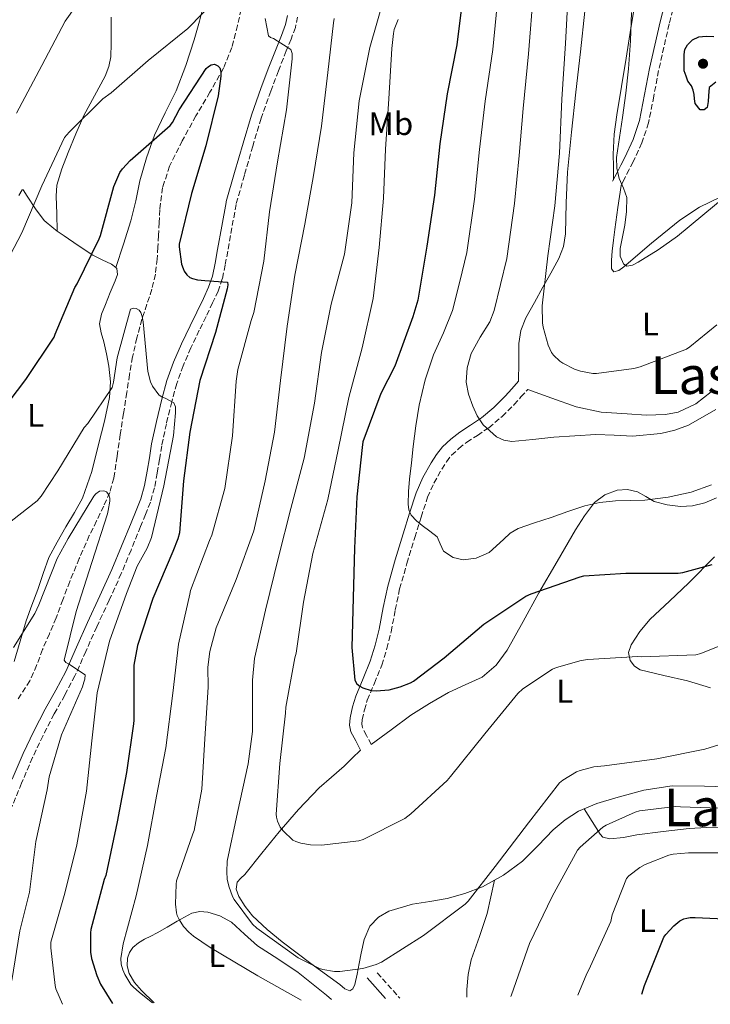
# Model space of a CAD drawing. Units: metres. Extents: x 621012 to 624462, y 4734120 to 4736493.
# Drawn here: x 622251 to 622463, y 4734141 to 4734442 of the extents above; entities that cross this region are included whole.
import ezdxf
from ezdxf.enums import TextEntityAlignment as Align

# ---------------------------------------------------------------- set-up
doc = ezdxf.new("R2010")
doc.units = ezdxf.units.M
doc.header["$MEASUREMENT"] = 0
doc.linetypes.add('DGN Style 3', pattern=[2.435890702152634, 1.739921930109024, -0.6959687720436097])
for name, color, linetype, lineweight in [('Camino', 7, 'DGN Style 3', 0), ('Curva de nivel directora', 30, 'Continuous', 30), ('Curva de nivel intermedia', 30, 'Continuous', 0), ('Etiqueta de uso rústico', 92, 'Continuous', 0), ('Línea de cambio de uso (parcela vista)', 92, 'Continuous', 0), ('Margen derecho', 7, 'Continuous', 0), ('Punto acotado terreno (símbolo)', 7, 'Continuous', 0), ('Texto de Área (paraje) menor', 7, 'Continuous', 0), ('Vaguada', 142, 'DGN Style 3', 13)]:
    doc.layers.add(name, color=color, linetype=linetype, lineweight=lineweight)
doc.styles.add('Style-Arial', font='arial.ttf')

# ---------------------------------------------------------------- blocks, each defined once
blk = doc.blocks.new('5PATER')
at = {"layer": 'Punto acotado terreno (símbolo)', "linetype": 'Continuous', "lineweight": 0}
h = blk.add_hatch(color=51, dxfattribs=at)
edge = h.paths.add_edge_path()
edge.add_ellipse((0, 0), major_axis=(-0.1095731443231308, -0.1110710700762829), ratio=0.9994222409660317, start_angle=0, end_angle=360)

msp = doc.modelspace()

# ---------------------------------------------------------------- linework, layer by layer
at = {"layer": 'Camino', "color": 7, "linetype": 'DGN Style 3', "lineweight": 0, "extrusion": (0.05994576422009279, -0.06792696580511973, 0.9958877610798212), "elevation": -283607.3554090347, "flags": 128}
msp.add_lwpolyline([(3599151.172257334, 3124931.067366124), (3599151.172257335, 3124920.581208581)], dxfattribs=at)
at = {"layer": 'Camino', "color": 7, "linetype": 'DGN Style 3', "lineweight": 0}
for points in [[(622453.0100000014, 4734452.600000001, 698.9600000000065), (622450.0000000005, 4734441.16, 698.6199999999955), (622448.36, 4734434.040000002, 698.25), (622446.7600000016, 4734426.930000002, 697.8600000000006), (622445.2699999987, 4734419.03, 697.4700000000014), (622443.6599999992, 4734410.9, 697.0899999999965), (622441.6099999996, 4734404.730000001, 696.779999999999), (622438.9699999976, 4734398.980000001, 696.320000000007), (622437.7499999994, 4734396.630000002, 695.8000000000029), (622436.5799999982, 4734394.4, 694.979999999996), (622435.9200000011, 4734393.07, 694.4600000000065), (622435.2500000005, 4734391.730000001, 693.9499999999972)], [(622336.1999999986, 4734443.270000001, 656.6100000000007), (622335.5399999992, 4734440.07, 656.1499999999943), (622334.199999998, 4734436.480000001, 655.9199999999983), (622332.7199999985, 4734432.91, 655.6999999999972), (622330.3400000001, 4734426.770000001, 654.8800000000048), (622327.9899999986, 4734420.619999999, 654.1699999999983), (622325.0699999996, 4734412.270000001, 653.6199999999955), (622322.4799999989, 4734403.790000001, 653.0800000000017), (622319.9200000018, 4734394.860000002, 652.5000000000001), (622317.3599999981, 4734385.930000001, 651.929999999993), (622316.0799999974, 4734378.760000001, 651.4499999999971), (622314.8000000011, 4734371.590000001, 650.9700000000014), (622314.0299999999, 4734367.359999999, 650.7100000000065), (622313.1400000004, 4734363.15, 650.4499999999972), (622311.8599999996, 4734359.390000001, 650.1699999999984), (622310.19, 4734355.790000002, 649.8200000000071), (622308.1499999971, 4734351.59, 649.3099999999978)], [(622308.1499999971, 4734351.59, 649.3099999999978), (622306.1000000017, 4734347.400000001, 648.729999999996), (622303.5399999979, 4734341.99, 647.8099999999977), (622301.1099999984, 4734336.520000001, 646.9400000000023), (622299.1799999994, 4734331.090000002, 646.3699999999955), (622297.6499999983, 4734325.51, 645.8500000000058), (622296.0100000021, 4734318.790000001, 645.0700000000071), (622294.5799999972, 4734312.01, 644.3099999999977), (622293.8999999977, 4734307.850000001, 644.2400000000052), (622293.2299999993, 4734303.690000001, 644.2500000000001), (622292.3799999978, 4734299.190000001, 643.7700000000041), (622291.1200000015, 4734294.790000002, 643.3500000000058), (622289.6299999985, 4734291.040000001, 643.3500000000058), (622288.1099999986, 4734287.310000001, 643.3500000000058), (622285.1900000017, 4734280.12, 643.070000000007), (622282.2199999989, 4734272.970000003, 642.7100000000065), (622278.4999999995, 4734264.790000001, 642.2200000000013), (622274.6700000007, 4734256.650000001, 641.6199999999953), (622271.3700000015, 4734249.120000001, 640.929999999993), (622268.0199999987, 4734241.61, 640.0899999999965), (622264.8999999984, 4734235.75, 639.2899999999936), (622261.6799999997, 4734229.960000001, 638.4900000000054), (622258.2399999977, 4734223.34, 637.7100000000064), (622255.0199999989, 4734216.59, 637.0800000000017), (622251.6999999997, 4734208.76, 636.529999999999), (622248.4299999997, 4734200.91, 635.9900000000054)], [(622358.7600000004, 4734220.57, 672.9600000000065), (622357.3200000009, 4734223.390000002, 673.3099999999978), (622356.1000000006, 4734225.780000002, 673.6600000000037), (622355.8799999993, 4734226.800000003, 673.8399999999965), (622356, 4734228.160000001, 673.9799999999959), (622356.6399999993, 4734231.180000001, 674.3000000000029), (622357.5500000011, 4734234.170000002, 674.6199999999955), (622359.7399999973, 4734239.359999999, 675.1000000000058), (622361.9699999979, 4734244.890000002, 675.5800000000017), (622363.5300000003, 4734249.980000001, 676.229999999996), (622364.8500000013, 4734255.110000002, 676.8600000000007), (622366.1200000008, 4734261.790000002, 677.4199999999986), (622367.4499999986, 4734268.210000001, 677.9499999999972), (622369.6900000004, 4734276.050000003, 678.5899999999965), (622372.0700000009, 4734283.949999999, 679.229999999996), (622374.0100000009, 4734290.240000002, 680.1399999999995), (622376.0199999983, 4734296.300000001, 681.1499999999944), (622377.9400000004, 4734300.630000004, 681.6199999999953), (622380.3399999988, 4734304.890000001, 682.1100000000006), (622381.7800000005, 4734307.160000001, 682.529999999999), (622383.3500000018, 4734309.140000002, 682.9400000000024), (622385.5599999981, 4734311.240000002, 683.3600000000007), (622387.9999999988, 4734313.160000001, 683.7799999999991), (622391.2399999975, 4734315.230000001, 684.300000000003), (622394.7399999979, 4734317.57, 684.9299999999932), (622398.8099999982, 4734320.980000001, 685.8800000000048), (622402.5000000007, 4734324.640000001, 686.8500000000058), (622404.6099999985, 4734326.99, 687.4199999999984), (622406.6600000003, 4734329.260000001, 688.0000000000001)]]:
    msp.add_polyline3d(points, dxfattribs=at)
at = {"layer": 'Curva de nivel directora', "color": 30, "linetype": 'Continuous', "lineweight": 30, "flags": 128}
for points, elevation in [([(622386.9699999985, 4734451.25), (622384.9299999999, 4734434.740000002), (622382.0499999988, 4734419.730000002), (622379.7699999989, 4734404.500000002), (622378.1399999994, 4734388.75), (622375.739999999, 4734373.140000002), (622372.9899999995, 4734356.660000003), (622371.4499999996, 4734351.470000002), (622365.98, 4734336.430000002), (622361.6900000006, 4734328.050000002), (622356.1599999988, 4734313.230000001), (622355.9599999997, 4734311.5), (622354.3599999994, 4734296.400000001), (622353.5900000005, 4734280.660000001), (622353.2100000004, 4734265.550000002), (622352.7900000003, 4734250.289999999), (622353.7499999991, 4734240.300000001), (622354.2999999991, 4734239.220000001), (622355.230000001, 4734238.480000001), (622356.219999999, 4734237.970000002), (622358.7499999992, 4734237.140000002), (622360.2800000003, 4734237.07), (622364.2199999987, 4734237.390000001), (622367.6099999994, 4734238.26), (622370.779999999, 4734239.5), (622371.6699999986, 4734240.020000001), (622381.0799999987, 4734247.12), (622393.2400000002, 4734257.42), (622406.1399999995, 4734265.970000002), (622407.769999999, 4734266.7), (622422.6799999998, 4734271.980000002), (622423.869999999, 4734272.210000002), (622436.7599999993, 4734273.039999999), (622452.7599999988, 4734273.039999999), (622454.2000000004, 4734273.230000001), (622463.1299999999, 4734275.690000001)], 675.0000000000001), ([(622460.7099999993, 4734414.840000002), (622459.489999999, 4734414.900000001), (622457.9199999997, 4734416.850000001), (622457.7599999988, 4734418.210000002), (622457.6600000004, 4734419.570000002), (622457.2999999984, 4734420.91), (622456.7999999999, 4734422.220000002), (622455.6800000002, 4734423.600000001), (622455.1500000004, 4734425.199999999), (622454.6200000006, 4734426.800000002), (622454.5899999993, 4734429.300000001), (622454.5599999981, 4734431.790000001), (622454.8199999996, 4734433.330000001), (622455.6100000008, 4734434.800000002), (622457.1699999988, 4734436.320000002), (622459.0700000008, 4734437.170000001), (622461.3599999996, 4734437.45), (622463.6500000008, 4734437.300000001)], 700.0000000000002), ([(622245.3000000003, 4734322.24), (622253.0099999995, 4734332.350000001), (622261.6199999994, 4734345.28), (622261.9700000003, 4734346.17), (622267.9599999984, 4734360.510000001), (622268.6600000003, 4734361.66), (622275.4399999996, 4734375.359999999), (622275.7999999993, 4734376.440000001), (622279.959999999, 4734391.390000002), (622281.8099999998, 4734395.710000001), (622282.5799999987, 4734396.83), (622284.8799999988, 4734399.390000002), (622285.7500000005, 4734400.12), (622297.199999999, 4734410.04), (622297.8399999985, 4734410.940000001), (622299.9599999995, 4734414.910000001), (622308.1499999993, 4734427.52), (622308.9200000003, 4734428.120000001), (622309.7800000008, 4734428.640000002), (622310.7099999984, 4734428.830000001), (622311.7999999992, 4734428.350000001), (622312.3400000001, 4734427.74), (622312.6599999998, 4734426.650000002), (622312.6599999998, 4734425.15), (622311.8599999996, 4734419.130000001), (622308.1200000001, 4734403.800000002), (622303.7599999993, 4734389.210000001), (622299.9599999995, 4734373.760000001), (622299.9599999995, 4734372.920000001), (622300.6900000004, 4734367.580000001), (622301.1100000006, 4734366.330000001), (622301.4900000006, 4734365.530000002), (622302.2899999986, 4734364.320000002), (622303.1899999992, 4734363.58), (622304.0499999998, 4734363.230000001), (622305.5899999999, 4734362.84), (622307.8299999996, 4734362.620000001), (622314.7400000007, 4734362.109999999), (622314.839999999, 4734361.279999999), (622314.6799999982, 4734360.12), (622311.0599999994, 4734346.750000001), (622306.2899999997, 4734332.000000001), (622303.2199999985, 4734316.25), (622301.2999999984, 4734301.310000002), (622299.9900000007, 4734285.440000001), (622299.5399999992, 4734283.609999999), (622297.9999999992, 4734279.680000001), (622291.8599999992, 4734265.340000002), (622287.1499999998, 4734250.940000001), (622285.9999999986, 4734244.920000001), (622285.9999999986, 4734243.87), (622286.0999999992, 4734228.029999999), (622285.9699999995, 4734226.940000001), (622283.7599999988, 4734212.000000001), (622280.9800000006, 4734196.990000002), (622277.4600000002, 4734180.480000001), (622277.0099999986, 4734179.26), (622272.8800000002, 4734163.960000004), (622272.7500000006, 4734162.940000001), (622272.8099999988, 4734157.08), (622273.0999999993, 4734155.130000001), (622274.6699999984, 4734149.95), (622275.8899999988, 4734147.29), (622279.5599999991, 4734141.36)], 650.0000000000001), ([(622464.2499999999, 4734423.34), (622462.2400000005, 4734421.680000001), (622462.0500000003, 4734419.119999999), (622461.8899999994, 4734417.369999999), (622461.6300000001, 4734415.630000001), (622460.7099999993, 4734414.840000002)], 700.0000000000002), ([(622441.6299999997, 4734144.240000002), (622442.4500000001, 4734146.840000001), (622448.3299999986, 4734161.630000001), (622448.940000001, 4734162.490000002), (622451.3700000006, 4734165.08), (622453.2300000003, 4734166.590000001), (622454.4799999997, 4734167.230000001), (622455.3699999994, 4734167.480000001), (622456.3700000007, 4734167.61), (622457.9299999987, 4734167.61), (622473.7400000005, 4734166.91)], 650.0000000000001)]:
    msp.add_lwpolyline(points, dxfattribs=dict(at, elevation=elevation))
at = {"layer": 'Curva de nivel intermedia', "color": 30, "linetype": 'Continuous', "lineweight": 0, "flags": 128}
for points, elevation in [([(622462.9500000011, 4734300.109999999), (622456.7199999995, 4734297.850000001), (622449.6800000009, 4734296.279999998), (622442.5799999996, 4734295.390000001), (622438.0500000013, 4734295.289999999), (622433.5200000005, 4734295.160000001), (622428.7800000019, 4734294.699999998), (622424.1500000006, 4734293.690000001), (622418.9699999995, 4734291.909999998), (622413.8100000008, 4734290.109999999), (622408.7700000004, 4734288.41), (622403.7300000022, 4734286.71), (622401.3099999994, 4734285.319999999), (622399.2700000008, 4734283.31), (622394.8699999999, 4734279.359999998), (622390.9100000013, 4734277.689999999), (622386.9000000014, 4734277.119999998), (622383.8000000011, 4734277.809999999), (622380.8500000007, 4734279.74), (622379.8400000003, 4734282.009999999), (622378.9599999997, 4734284.159999999), (622376.6700000009, 4734285.880000001), (622374.3500000008, 4734287.609999998), (622372.6000000006, 4734289.07), (622370.9900000013, 4734290.810000001), (622370.2200000002, 4734292.460000001), (622370.0300000003, 4734294.199999999), (622370.1799999999, 4734298.009999999), (622370.4800000016, 4734301.819999999), (622371.0300000015, 4734306.84), (622371.5999999993, 4734311.869999999), (622372.4199999997, 4734318.160000001), (622373.3899999997, 4734324.439999999), (622375.2600000005, 4734332.249999999), (622377.7800000019, 4734339.9), (622380.890000001, 4734346.619999999), (622383.6700000014, 4734353.439999999), (622385.8300000007, 4734362.34), (622388.000000001, 4734371.249999999), (622390.4000000015, 4734387.480000001), (622391.9000000014, 4734402.689999999), (622393.6500000015, 4734417.499999999), (622395.9400000004, 4734433.369999999), (622397.6799999994, 4734451.25)], 680), ([(622464.2300000018, 4734323.13), (622455.8900000001, 4734318.359999999), (622451.6800000013, 4734316.789999999), (622447.4300000002, 4734315.77), (622438.8, 4734315), (622433.1699999997, 4734315.3), (622427.5400000013, 4734315.480000001), (622421.1100000008, 4734315.119999999), (622414.6700000013, 4734314.679999999), (622408.2400000006, 4734313.99), (622401.8099999999, 4734313.369999998), (622399.3600000002, 4734313.720000001), (622397.0800000003, 4734314.83), (622393.0400000013, 4734318.489999999), (622391.1900000006, 4734321.23), (622389.8700000019, 4734324.189999999), (622388.5399999997, 4734327.84), (622387.790000001, 4734331.519999999), (622388.0900000005, 4734335.91), (622389.3900000014, 4734340.279999998), (622392.1300000016, 4734345.26), (622395.1100000012, 4734349.99), (622396.4400000012, 4734353.4), (622398.35, 4734361.38), (622400.2600000009, 4734369.369999999), (622402.6600000015, 4734386.210000001), (622404.0300000017, 4734400.880000001), (622405.260000001, 4734415.269999999), (622406.9500000009, 4734431.999999999), (622408.4000000015, 4734451.25)], 685.0000000000001), ([(622464.5400000003, 4734349.039999997), (622456.2800000013, 4734342.29), (622455.2599999999, 4734341.65), (622441.1500000014, 4734336.21), (622439.1300000009, 4734335.66), (622427.6799999999, 4734334.189999999), (622426.6500000019, 4734334.189999999), (622422.880000001, 4734334.829999999), (622420.9600000011, 4734335.499999999), (622417.3700000013, 4734337.33), (622416.4800000016, 4734337.940000001), (622414.5900000008, 4734339.789999999), (622413.9800000006, 4734340.59), (622412.8899999998, 4734342.83), (622411.360000001, 4734348.369999999), (622411.1599999998, 4734349.710000001), (622411.0999999995, 4734354.859999998), (622412.8300000017, 4734370.189999999), (622414.9999999999, 4734385.519999998), (622416.380000001, 4734401.58), (622417.0899999996, 4734418.13), (622418.2699999998, 4734435.119999999), (622419.0700000002, 4734450.539999999)], 690), ([(622244.5100000014, 4734363.57), (622251.7700000012, 4734377.259999999), (622257.8900000011, 4734391.570000002), (622264.8600000005, 4734406.380000001), (622266.2100000004, 4734408.08), (622276.5400000014, 4734418.189999999), (622279.0700000017, 4734420.109999999), (622290.4900000013, 4734429.940000001), (622302.5900000003, 4734439.759999999), (622311.5199999998, 4734449.070000002)], 655), ([(622250.1100000005, 4734413.869999999), (622257.8900000011, 4734428.429999999), (622265.0199999991, 4734441.970000001), (622268.2900000014, 4734446.579999999)], 660.0000000000001), ([(622343.9000000008, 4734151.73), (622342.8700000005, 4734152.009999999), (622336.4100000008, 4734155.34), (622323.7000000017, 4734164.4), (622322.3600000005, 4734165.65), (622316.7600000014, 4734173.17), (622316.2500000016, 4734174.099999999), (622315.1000000006, 4734177.230000001), (622314.6500000014, 4734179.439999999), (622314.4900000005, 4734181.649999999), (622314.6800000004, 4734184.880000002), (622317.7500000015, 4734199.819999999), (622321.0799999997, 4734214.699999999), (622322.3600000005, 4734224.59), (622322.4299999997, 4734240.27), (622322.9700000007, 4734246.900000001), (622326.3900000005, 4734261.680000001), (622330.3600000001, 4734277.970000001), (622334.1399999999, 4734292.880000001), (622338.1699999999, 4734308.3), (622341.3400000016, 4734325.099999999), (622343.520000001, 4734340.56), (622346.5200000005, 4734355.34), (622350.5599999995, 4734370.739999999), (622352.77, 4734386.42), (622353.3700000013, 4734401.679999999), (622355.1000000014, 4734417.579999999), (622358.3700000015, 4734433.939999999), (622362.5600000002, 4734448.939999999)], 665), ([(622438.4000000021, 4734444.659999998), (622438.1500000019, 4734436.029999998), (622437.5300000004, 4734427.41), (622436.6699999998, 4734419.949999998), (622435.7100000009, 4734412.529999998), (622434.7600000009, 4734406.380000001), (622433.82, 4734400.239999999), (622433.9600000008, 4734397.039999999), (622434.6500000015, 4734393.84), (622435.9700000002, 4734390.920000001), (622437.0499999998, 4734388.02), (622436.9500000015, 4734383.789999999), (622436.4100000006, 4734379.57), (622435.7100000009, 4734375.980000001), (622435.0000000002, 4734372.399999999), (622434.940000002, 4734370.039999999), (622435.9600000012, 4734367.699999999), (622436.9699999995, 4734367.050000001), (622438.770000001, 4734367.310000001), (622440.4400000006, 4734368.210000001), (622446.5899999996, 4734372.009999999), (622452.5100000006, 4734376.210000001), (622460.3100000013, 4734382.61), (622468.0300000017, 4734389.099999999)], 695), ([(622326.2699999998, 4734442.800000002), (622327.26, 4734437.550000001), (622327.9300000005, 4734437.039999999), (622328.8300000012, 4734436.659999999), (622334.1100000008, 4734433.329999999), (622334.4900000008, 4734432.109999998), (622334.4900000008, 4734430.480000001), (622332.7699999998, 4734414.83), (622330.0499999995, 4734398.989999999), (622327.5500000005, 4734383.66), (622325.8800000009, 4734368.56), (622322.8400000011, 4734352.819999999), (622322.0099999995, 4734350.350000001), (622317.85, 4734335.340000001), (622317.3400000002, 4734331.859999998), (622316.2500000016, 4734315.09), (622313.8800000001, 4734298.930000001), (622309.9500000007, 4734284.689999999), (622309.2100000009, 4734283.02), (622303.4199999995, 4734267.789999999), (622303.1600000003, 4734266.579999999), (622299.7699999996, 4734251.310000001), (622297.9800000014, 4734236.3), (622295.8700000013, 4734219.63), (622292.9500000001, 4734204.819999999), (622290.2600000009, 4734189.740000002), (622286.8099999999, 4734174.289999999), (622282.7400000019, 4734159.600000001), (622282.1000000003, 4734155.119999998), (622282.2000000009, 4734153.359999998), (622282.6500000004, 4734151.66), (622283.2900000017, 4734150.189999999), (622285.1800000004, 4734147.179999999), (622285.8200000019, 4734146.45), (622287.8300000014, 4734144.659999999), (622291.7300000017, 4734141.57)], 655), ([(622347.360000001, 4734442.859999999), (622347.2000000001, 4734441.46), (622345.4400000009, 4734426.289999999), (622343.4900000019, 4734409.899999999), (622341.0900000012, 4734394.800000001), (622338.4000000001, 4734379.92), (622335.3200000002, 4734364.269999998), (622332.990000001, 4734348.619999999), (622330.9400000013, 4734331.980000001), (622329.0800000017, 4734316.240000002), (622326.3000000011, 4734301.300000001), (622322.7500000016, 4734286.029999998), (622317.3400000002, 4734271.15), (622311.2300000016, 4734256.369999999), (622309.3099999992, 4734249.039999999), (622308.7300000003, 4734244.239999999), (622308.8300000009, 4734238.159999999), (622307.8000000005, 4734222.350000001), (622306.8700000006, 4734206.9), (622304.5000000015, 4734194.289999999), (622304.1200000015, 4734193.23), (622299.1600000015, 4734178.86), (622299.0000000006, 4734177.900000001), (622298.8100000005, 4734171.699999998), (622299.1000000011, 4734169.099999999), (622299.3200000002, 4734168.300000001), (622299.9000000014, 4734167.060000001), (622301.3000000005, 4734164.880000001), (622302.8699999996, 4734163.12), (622304.28, 4734161.899999999), (622309.4299999999, 4734158.509999999), (622324.0200000012, 4734149.769999999), (622337.3000000004, 4734142.390000001)], 660.0000000000001), ([(622466.5200000008, 4734251.250000001), (622459.640000001, 4734248.430000001), (622458.17, 4734248.079999999), (622441.5600000004, 4734247.410000001), (622440.3500000011, 4734247.5), (622425.1100000017, 4734246.640000001), (622423.070000001, 4734246.32), (622415.4500000012, 4734244.140000001), (622414.3000000002, 4734243.630000001), (622405.1800000007, 4734237.649999999), (622403.6100000015, 4734236.269999999), (622393.5300000008, 4734223.92), (622383.0600000012, 4734210.859999998), (622382.0399999998, 4734209.609999999), (622370.8700000006, 4734199.369999997), (622369.0199999999, 4734198), (622356.2500000002, 4734191.569999999), (622354.9000000004, 4734191.09), (622343.4800000007, 4734189.810000001), (622340.1500000004, 4734189.899999999), (622337.1799999997, 4734190.38), (622335.6399999997, 4734190.9), (622334.7400000012, 4734191.34), (622331.7999999997, 4734194.189999999), (622330.8699999999, 4734195.34), (622330.0700000018, 4734197.139999999), (622329.75, 4734198.38), (622329.6600000006, 4734199.279999998), (622330.7800000004, 4734214.8), (622332.5400000017, 4734230.159999999), (622332.6, 4734232.02), (622335.3500000013, 4734247.179999998), (622335.7100000011, 4734248.56), (622337.9800000021, 4734264.179999999), (622340.860000001, 4734279.060000001), (622345.4299999997, 4734295.57), (622348.6700000007, 4734310.829999999), (622351.9299999997, 4734326.829999999), (622355.9599999997, 4734341.999999999), (622359.3600000016, 4734357.100000001), (622361.150000002, 4734372.689999999), (622362.490000001, 4734387.82), (622363.1300000001, 4734402.829999999), (622364.1600000006, 4734418.220000001), (622365.0900000005, 4734433.619999999), (622365.5300000008, 4734438.190000001), (622365.8200000013, 4734439.470000001), (622366.9700000002, 4734442.54)], 670.0000000000001), ([(622243.7400000002, 4734285.300000002), (622256.4100000014, 4734295.179999999), (622257.6900000023, 4734296.660000001), (622262.7800000017, 4734304.400000001), (622270.8799999999, 4734317.619999997), (622271.9999999995, 4734318.9), (622279.3900000014, 4734329.84), (622279.8700000019, 4734331.539999999), (622280.9900000017, 4734338.99), (622285.0799999998, 4734353.81), (622285.8800000001, 4734354.160000001), (622286.8099999999, 4734354.060000001), (622287.6400000014, 4734353.550000001), (622288.1599999999, 4734352.849999999), (622288.6400000005, 4734351.600000001), (622288.8600000017, 4734349.970000001), (622290.3600000016, 4734334.739999999), (622291.1300000005, 4734331.599999999), (622291.8000000011, 4734330.289999999), (622293.690000002, 4734327.630000001), (622294.7500000015, 4734326.930000001), (622295.6100000021, 4734326.640000002), (622298.300000001, 4734325.17), (622298.7800000015, 4734323.92), (622298.8399999996, 4734322.100000001), (622298.1700000013, 4734315.179999999), (622295.2000000008, 4734299.819999999), (622291.4200000011, 4734283.980000001), (622290.1700000016, 4734280.750000001), (622287.1000000006, 4734275.149999999), (622283.77, 4734266.800000001), (622278.5500000009, 4734252.21)], 645.0000000000001), ([(622249.2099999997, 4734250.350000001), (622255.740000001, 4734260.689999999), (622256.9200000011, 4734263.34), (622262.5500000014, 4734277.489999999), (622265.9800000002, 4734283.699999999), (622273.8200000012, 4734296.619999998), (622274.4600000005, 4734297.329999999), (622275.5500000013, 4734298.189999999), (622276.8900000001, 4734298.259999999), (622277.63, 4734297.939999999), (622278.4300000002, 4734297.01), (622278.6500000015, 4734295.980000001), (622278.6500000015, 4734295.060000001), (622278.2400000002, 4734292.21), (622277.9500000018, 4734291.249999999), (622273.1500000008, 4734276.300000001), (622268.4400000012, 4734261.3), (622264.6700000004, 4734246.38), (622265.1800000002, 4734245.739999998), (622266.0700000019, 4734245.33), (622271.100000001, 4734241.900000001), (622271.0000000005, 4734240.619999998), (622270.7800000014, 4734239.699999999), (622270.3000000009, 4734238.289999999), (622263.9000000015, 4734223.57), (622260.1200000019, 4734210.67), (622259.5099999994, 4734206.739999999), (622256.0200000004, 4734190.960000001), (622254.1400000005, 4734175.409999999), (622251.160000001, 4734163.600000001), (622248.7300000014, 4734148.34)], 640), ([(622278.5500000009, 4734252.21), (622274.7800000003, 4734236.4), (622273.1500000008, 4734221.710000001), (622271.5400000014, 4734206.349999998), (622268.6300000012, 4734189.869999998), (622264.9200000007, 4734175.149999999), (622260.6600000005, 4734160.140000001), (622260.6300000015, 4734158.380000001), (622261.9099999999, 4734146.83), (622262.1700000016, 4734145.869999998), (622264.2400000013, 4734141.09)], 645.0000000000002), ([(622476.1200000008, 4734223.850000001), (622460.9500000007, 4734219.180000001), (622446.1700000016, 4734216.270000001), (622430.2000000012, 4734214.09), (622426.9400000002, 4734213.74), (622422.6799999998, 4734212.689999999), (622421.5600000002, 4734212.24), (622417.3700000013, 4734209.679999999), (622416.4400000015, 4734208.909999999), (622406.9000000017, 4734196.59), (622396.7000000003, 4734183.310000001), (622388.4400000013, 4734172.689999999), (622387.5100000015, 4734171.759999999), (622374.7799999999, 4734162.159999998), (622361.8800000007, 4734154), (622360.2500000012, 4734153.23), (622356.2200000011, 4734152.08), (622349.1400000001, 4734151.180000001), (622347.5100000007, 4734151.180000001), (622343.9000000008, 4734151.73)], 665), ([(622499.8000000003, 4734206.960000001), (622499.0300000014, 4734205.77), (622496.9500000004, 4734203.369999998), (622496.0600000009, 4734202.609999998), (622494.5800000011, 4734201.649999999), (622490.2600000005, 4734199.890000001), (622489.1400000007, 4734199.630000002), (622474.7400000016, 4734200.009999999), (622468.500000001, 4734201.04), (622453.4600000005, 4734201.58), (622451.9299999995, 4734201.649999999), (622440.9200000011, 4734200.3), (622439.5399999998, 4734199.949999999), (622430.6799999997, 4734195.949999998), (622429.6600000004, 4734195.310000001), (622422.7400000002, 4734189.17), (622421.94, 4734188.239999998), (622414.2000000018, 4734174.13), (622407.2200000014, 4734159.729999999), (622401.6900000015, 4734143.98), (622401.5199999994, 4734143.529999998)], 660.0000000000001), ([(622471.0600000003, 4734187.409999999), (622455.9000000014, 4734187.409999999), (622451.1600000005, 4734187.019999999), (622449.8799999999, 4734186.73), (622442.6800000003, 4734183.890000002), (622440.9800000016, 4734182.960000002), (622437.66, 4734180.429999999), (622436.8900000011, 4734179.630000001), (622432.5700000006, 4734168.46), (622432.0900000001, 4734166.48), (622425.4, 4734151.689999999), (622424.7300000017, 4734150.509999999), (622422.0200000005, 4734143.890000001)], 655)]:
    msp.add_lwpolyline(points, dxfattribs=dict(at, elevation=elevation))
at = {"layer": 'Línea de cambio de uso (parcela vista)', "color": 92, "linetype": 'Continuous', "lineweight": 0, "extrusion": (0.004084482338053586, -0.11028120231002, 0.9938920330805991), "elevation": -518923.2023564571, "flags": 128}
msp.add_lwpolyline([(797063.1657417131, 4679418.007932329), (797063.1657417131, 4679418.010650784)], dxfattribs=at)
at = {"layer": 'Línea de cambio de uso (parcela vista)', "color": 92, "linetype": 'Continuous', "lineweight": 0}
for points in [[(622307.6299999999, 4734447.730000001, 655.7400000000052), (622306.1900000004, 4734441.970000001, 654.8099999999977), (622304.5599999996, 4734436.279999999, 653.8899999999994), (622301.9400000004, 4734428.460000001, 653.179999999993), (622298.9900000002, 4734420.730000001, 652.4799999999959), (622295.6399999997, 4734413.949999999, 651.570000000007), (622292.3300000001, 4734407.16, 650.75), (622289.9199999999, 4734400.220000001, 650.279999999999), (622287.9199999999, 4734393.140000001, 649.9199999999983), (622286.6299999999, 4734387, 649.6300000000047), (622285.1600000003, 4734380.92, 649.4100000000036), (622282.8399999999, 4734373.74, 649.2400000000052), (622280.5099999999, 4734366.57, 649.0599999999977)], [(622439.79, 4734449.01, 695.4900000000052), (622438.29, 4734439.83, 695.429999999993), (622436.7800000003, 4734430.65, 695.3600000000006), (622435.3700000001, 4734422.01, 695.2899999999936), (622433.9600000001, 4734413.369999999, 695.1000000000058), (622433.1699999999, 4734407.369999999, 694.8399999999965), (622432.8799999999, 4734401.33, 694.529999999999), (622432.8899999997, 4734397.390000001, 694.320000000007), (622432.9000000004, 4734393.449999999, 694.1199999999953)], [(622403.8799999999, 4734331.77, 688), (622403.9100000003, 4734337.560000001, 688.2899999999936), (622403.9500000002, 4734343.350000001, 688.5800000000017), (622404.5499999998, 4734347.359999999, 688.8899999999994), (622406.1200000001, 4734351.16, 689.279999999999), (622408.7100000001, 4734355.890000001, 689.7599999999948), (622411.3099999996, 4734360.57, 690.2400000000052), (622413.7699999996, 4734364.92, 691.0500000000029), (622416.2300000006, 4734369.33, 691.779999999999), (622417.6100000005, 4734373, 691.9199999999983), (622418.2199999997, 4734376.890000001, 692.029999999999), (622418.4699999997, 4734386.359999999, 692.5399999999936), (622418.7999999998, 4734395.83, 692.9900000000052), (622420.0499999998, 4734408.060000001, 693.0500000000029), (622421.3600000005, 4734420.279999999, 693.0599999999977), (622422.79, 4734432.66, 693.5599999999977), (622424.1699999999, 4734445.050000001, 694.0200000000041)], [(622262.6199000003, 4734377.752699999, 652.0302999999985), (622262.4400000004, 4734383.08, 652.5399999999936), (622262.25, 4734388.41, 653.0599999999977), (622262.5199999996, 4734391.82, 653.2599999999948), (622263.9600000001, 4734396.850000001, 653.3099999999977), (622265.9000000004, 4734401.779999999, 653.5), (622268.2400000002, 4734407.51, 654.0500000000029), (622270.7599999999, 4734413.109999999, 654.5899999999965), (622274.0300000003, 4734419.119999999, 655.179999999993), (622277.29, 4734425.210000001, 655.7400000000052), (622278.4000000004, 4734428.100000001, 655.7700000000041), (622278.9600000001, 4734431.09, 655.8099999999977), (622279.0700000003, 4734435.220000001, 656.279999999999), (622279.1500000004, 4734439.350000001, 656.8300000000017), (622279.1600000003, 4734443.24, 657.4199999999983)], [(622250.8399999999, 4734388.680000001, 655.6199999999953), (622251.8200000003, 4734390.390000001, 655.4900000000052), (622252.1699999999, 4734390.430000001, 655.3899999999994), (622253.4199999999, 4734388.470000001, 655.0399999999936), (622255.9199999999, 4734384.59, 654.2100000000064), (622258.5999999996, 4734380.980000001, 653.3800000000047), (622261.5099999999, 4734378.529999999, 652.3699999999953), (622262.6199000003, 4734377.752699999, 652.0268999999971)], [(622435.25, 4734391.730000001, 693.9499999999971), (622434.29, 4734385.01, 694.1699999999983), (622433.3200000003, 4734378.289999999, 694.3399999999965), (622432.9100000003, 4734374.939999999, 694.3500000000058), (622432.5499999998, 4734371.57, 694.3399999999965), (622432.3200000003, 4734368.890000001, 694.3399999999965), (622432.3600000005, 4734366.199999999, 694.3399999999965), (622433.0700000003, 4734365.24, 694.3399999999965), (622434.5899999999, 4734365.67, 694.3600000000006), (622436.0700000003, 4734366.77, 694.3999999999943), (622444.6200000001, 4734374.039999999, 694.8000000000029), (622453.29, 4734381.109999999, 695.2299999999959), (622459.2800000003, 4734385.09, 695.3300000000017), (622465.7699999996, 4734388.279999999, 695.0399999999936)], [(622262.6199000003, 4734377.752699999, 652.0268999999971), (622264.6799999997, 4734376.310000001, 651.3899999999994), (622269.0499999998, 4734373.32, 650.5800000000017), (622273.5099999999, 4734370.42, 649.9199999999983), (622276.3300000001, 4734368.980000001, 649.5599999999977), (622279.2100000001, 4734367.609999999, 649.2200000000012), (622280.5099999999, 4734366.57, 649.0574999999953)], [(622280.5099999999, 4734366.57, 649.0574999999953), (622280.8099999996, 4734366.33, 649.0200000000041), (622281, 4734364.449999999, 648.8099999999977), (622280.3600000005, 4734362.550000001, 648.6399999999994), (622278.8499999996, 4734358.92, 648.4700000000012), (622277.3499999996, 4734355.25, 648.320000000007), (622276.0999999996, 4734352.32, 648.1999999999971), (622275.5, 4734349.369999999, 648.070000000007), (622276.0700000003, 4734346.619999999, 647.8500000000058), (622276.8399999999, 4734343.859999999, 647.5500000000029), (622277.6399999997, 4734340.16, 647.1499999999943), (622278.3799999999, 4734336.439999999, 646.7200000000012), (622278.9299999997, 4734331.609999999, 645.929999999993), (622278.6299999999, 4734326.77, 645.1900000000023), (622277.0999999996, 4734319.59, 644.5), (622275.2400000002, 4734312.439999999, 643.9700000000012), (622273.2100000001, 4734304.119999999, 643.4199999999983), (622270.3799999999, 4734296.050000001, 642.8800000000047), (622267.8700000001, 4734291.59, 642.5599999999977), (622265.2599999999, 4734287.220000001, 642.2400000000052), (622262.54, 4734282.58, 642.0800000000017), (622260.0700000003, 4734277.810000001, 642.0500000000029), (622258.2699999996, 4734272.970000001, 642.0200000000041), (622256.6200000001, 4734268.09, 641.9799999999959), (622254.8200000003, 4734263.289999999, 641.8099999999977), (622253.0300000003, 4734258.49, 641.4100000000036), (622251.2000000002, 4734252.25, 640.5599999999977), (622249.3799999999, 4734246.01, 639.679999999993)], [(622462.8899999997, 4734328.560000001, 687.3600000000006), (622458.1200000001, 4734324.9, 687.429999999993), (622452.7100000001, 4734322.359999999, 687.5500000000029), (622448.8200000003, 4734321.57, 687.6999999999971), (622442.9500000002, 4734321.369999999, 688.0099999999948), (622437.0999999996, 4734321.779999999, 688.2599999999948), (622429.1900000004, 4734322.380000001, 688.3699999999953), (622421.4800000006, 4734323.960000001, 688.320000000007), (622414.0700000003, 4734326.609999999, 688.1600000000036), (622406.6600000003, 4734329.26, 688)], [(622358.7599999999, 4734220.57, 672.9600000000064), (622364.8099999996, 4734225.07, 672.929999999993), (622370.8600000005, 4734229.560000001, 672.8999999999943), (622376.54, 4734233.210000001, 672.6600000000036), (622382.4400000004, 4734236.529999999, 672.3800000000047), (622387.5599999996, 4734238.83, 672.3399999999965), (622392.6799999997, 4734241.27, 672.320000000007), (622397.0300000003, 4734244.92, 672.3000000000029), (622400.3600000005, 4734249.460000001, 672.3800000000047), (622405.2300000006, 4734258.230000001, 673.6699999999983), (622410.0899999999, 4734267, 675.3899999999994), (622415.7000000002, 4734276.67, 676.6000000000058), (622421.3499999996, 4734286.32, 677.820000000007), (622424.0300000003, 4734290.59, 678.820000000007), (622427.1100000005, 4734294.640000001, 679.7400000000052), (622430.2699999996, 4734297.07, 680.0099999999948), (622434.0199999996, 4734298.42, 680.1300000000047), (622437.1900000004, 4734298.65, 680.179999999993), (622440.2999999998, 4734297.970000001, 680.1300000000047), (622442.8200000003, 4734296.49, 679.7400000000052), (622445.4199999999, 4734295.029999999, 679.3600000000006), (622449.4100000003, 4734293.960000001, 679.2299999999959), (622453.4199999999, 4734293.49, 679.1000000000058), (622457.1600000003, 4734293.699999999, 678.9700000000012), (622460.9000000004, 4734294.58, 678.8500000000058), (622464.4800000006, 4734296.09, 678.820000000007)], [(622463.9000000004, 4734278.100000001, 675.6199999999953), (622455.9800000006, 4734270.07, 674.179999999993), (622450.0899999999, 4734264.49, 673.2100000000064), (622444.1399999997, 4734258.930000001, 672.2599999999948), (622440.9800000006, 4734255.210000001, 671.8300000000017), (622438.3099999996, 4734251.119999999, 671.3600000000006), (622437.5800000001, 4734248.74, 670.8899999999994), (622438.0599999996, 4734246.32, 670.2700000000041), (622439.3200000003, 4734244.609999999, 669.6100000000006), (622441.1299999999, 4734243.51, 669.0599999999977), (622448.3700000001, 4734241.699999999, 668.4100000000036), (622455.5899999999, 4734240.050000001, 667.8999999999943), (622462.6799999997, 4734237.949999999, 667.1300000000047)], [(622396.5099999999, 4734179.0998, 664.7194000000018), (622392.8099999996, 4734177.08, 665.2200000000012), (622387.4600000001, 4734175.01, 665.5200000000041), (622381.9900000002, 4734173.430000001, 665.7899999999936), (622376.6900000004, 4734172.539999999, 666.2299999999959), (622371.3700000001, 4734171.699999999, 666.6900000000023), (622364.1600000003, 4734169.560000001, 667.2299999999959), (622360.9299999997, 4734167.720000001, 667.2899999999936), (622358.3099999996, 4734164.980000001, 667.0099999999948), (622356.5700000003, 4734160.930000001, 666.3000000000029), (622355.6900000004, 4734156.720000001, 665.5399999999936), (622355.0499999998, 4734153.529999999, 665.0200000000041), (622354.4100000003, 4734150.32, 664.5099999999948), (622353.7000000002, 4734147.180000001, 664.0800000000017), (622353.1200000001, 4734145.850000001, 663.8999999999943), (622352.2300000006, 4734145.199999999, 663.7400000000052), (622350.7100000001, 4734145.869999999, 663.7100000000064), (622349.1600000003, 4734147.189999999, 663.8099999999977), (622340.29, 4734153.630000001, 664.5200000000041), (622331.4900000002, 4734160.180000001, 665.1499999999943), (622326.8499999996, 4734164.029999999, 665.4100000000036), (622322.4100000003, 4734168.180000001, 665.6600000000036), (622320.1100000005, 4734171, 665.820000000007), (622318.25, 4734174.130000001, 665.9799999999959), (622317.3700000001, 4734176.359999999, 666.2400000000052), (622317.6699999999, 4734178.49, 666.5599999999977), (622318.8300000001, 4734179.680000001, 666.7400000000052), (622320.04, 4734180.850000001, 666.9400000000023), (622325.25, 4734187.4, 668.2599999999948), (622330.5300000003, 4734193.91, 669.6300000000047), (622336.4900000002, 4734200.76, 671.0500000000029), (622342.7599999999, 4734207.350000001, 672.3800000000047), (622346.5999999996, 4734210.640000001, 672.4100000000036), (622350.4400000004, 4734213.939999999, 672.320000000007), (622352.9299999997, 4734216.41, 672.6399999999994), (622355.4299999997, 4734218.869999999, 672.9600000000064)], [(622474.9800000006, 4734207.619999999, 662.8500000000058), (622470.6900000004, 4734207.600000001, 663.0399999999936), (622460.8099999996, 4734207.84, 663.1999999999971), (622450.9199999999, 4734207.92, 663.1699999999983), (622442.2199999997, 4734206.630000001, 662.8800000000047), (622433.6399999997, 4734204.279999999, 662.5899999999965), (622427.8099999996, 4734202.539999999, 662.5099999999948), (622422.1799999997, 4734200.180000001, 662.4600000000064), (622418.1600000003, 4734197.560000001, 662.4600000000064), (622414.5, 4734194.480000001, 662.529999999999), (622409.8200000003, 4734189.689999999, 662.8600000000006), (622405.0899999999, 4734184.949999999, 663.4199999999983), (622399.2400000002, 4734180.59, 664.3500000000058), (622396.5099999999, 4734179.0998, 664.7194000000018)], [(622423.9299999997, 4734200.91, 662.4799999999959), (622426.3799999999, 4734197.029999999, 660.4199999999983), (622428.8399999999, 4734193.140000001, 658.3699999999953), (622429.7000000002, 4734192.279999999, 657.9100000000036), (622431.8600000005, 4734191.710000001, 657.5500000000029), (622436, 4734192.189999999, 657.6399999999994), (622440.0999999996, 4734192.949999999, 657.7299999999959), (622448.0999999996, 4734193.980000001, 657.3300000000017), (622456.0999999996, 4734194.930000001, 656.9600000000064), (622461.3700000001, 4734195.189999999, 656.8500000000058), (622466.6600000003, 4734195.060000001, 656.7700000000041)], [(622396.5099999999, 4734179.0998, 664.7200000000012), (622395.4000000004, 4734174, 663.8500000000058), (622394.2800000003, 4734168.880000001, 662.9799999999959), (622391.9199999999, 4734161.84, 662.5599999999977), (622389.3499999996, 4734154.74, 662.7200000000012), (622388.4299999997, 4734150.180000001, 662.6900000000023), (622388, 4734145.59, 662.6600000000036), (622388.0300000003, 4734143.289999999, 662.5500000000029)], [(622292.2400000002, 4734141.58, 656.2299999999959), (622288.3600000005, 4734145.33, 656.2599999999948), (622286.2400000002, 4734147.76, 656.2200000000012), (622284.5800000001, 4734150.52, 656.1900000000023), (622283.9600000001, 4734152.84, 656.2200000000012), (622284.1299999999, 4734155.189999999, 656.2599999999948), (622284.6799999997, 4734156.91, 656.279999999999), (622285.7300000006, 4734158.449999999, 656.320000000007), (622287.4800000006, 4734159.91, 656.5599999999977), (622289.3200000003, 4734161.01, 657.0899999999965), (622291.2400000002, 4734161.960000001, 657.7599999999948), (622293.1600000003, 4734162.930000001, 658.429999999993), (622296.2599999999, 4734164.75, 659.5399999999936), (622299.3700000001, 4734166.58, 660.5399999999936), (622301.5499999998, 4734167.789999999, 660.8999999999943), (622303.8499999996, 4734168.949999999, 661.1199999999953), (622306.2599999999, 4734169.539999999, 661.6100000000006), (622308.7100000001, 4734169.33, 661.9499999999971), (622312.4299999997, 4734168.210000001, 661.9400000000023), (622315.9400000004, 4734166.26, 661.8899999999994), (622319.9600000001, 4734162.57, 661.8899999999994), (622323.8799999999, 4734158.970000001, 661.8899999999994), (622330.1500000004, 4734154.960000001, 661.8500000000058), (622336.3600000005, 4734150.84, 661.7599999999948), (622345.0700000003, 4734143.84, 661.4499999999971), (622346.5499999998, 4734142.550000001, 661.3600000000006)]]:
    msp.add_polyline3d(points, dxfattribs=at)
at = {"layer": 'Margen derecho', "color": 7, "linetype": 'Continuous', "lineweight": 0, "extrusion": (0.05984207292937855, -0.06760134704972016, 0.9959161531899049), "elevation": -282130.3439842158, "flags": 128}
msp.add_lwpolyline([(3603929.771657073, 3119549.757002077), (3603929.771657072, 3119541.228262426)], dxfattribs=at)
at = {"layer": 'Margen derecho', "color": 7, "linetype": 'Continuous', "lineweight": 0}
for points in [[(622450.2300000007, 4734453.310000001, 698.9600000000065), (622447.2100000009, 4734441.850000001, 698.6199999999955), (622445.5599999991, 4734434.680000001, 698.25), (622443.9499999998, 4734427.510000001, 697.8600000000006), (622442.4600000011, 4734419.58, 697.4700000000014), (622440.8799999988, 4734411.640000001, 697.0899999999965), (622438.9400000008, 4734405.78, 696.779999999999), (622436.3999999971, 4734400.25, 696.320000000007), (622435.1999999991, 4734397.960000001, 695.8000000000029), (622434.03, 4734395.699999999, 694.979999999996), (622433.3500000006, 4734394.36, 694.4600000000065), (622432.6800000002, 4734393.010000001, 693.9499999999972)], [(622333.1099999994, 4734443.790000001, 656.6100000000007), (622332.5199999993, 4734440.95, 656.1499999999943), (622331.2800000011, 4734437.62, 655.9199999999983), (622329.8199999993, 4734434.07, 655.6999999999972), (622327.4200000009, 4734427.890000001, 654.8800000000048), (622325.0499999993, 4734421.689999999, 654.1699999999983), (622322.0900000001, 4734413.240000002, 653.6199999999955), (622319.4799999993, 4734404.670000001, 653.0800000000017), (622316.9099999989, 4734395.720000002, 652.5000000000001), (622314.3500000017, 4734386.790000002, 651.929999999993), (622314.2800000003, 4734386.480000001, 651.929999999993), (622312.9999999995, 4734379.310000001, 651.4499999999971), (622311.7199999989, 4734372.150000001, 650.9700000000014), (622310.9600000011, 4734367.970000002, 650.7100000000065), (622310.1099999994, 4734363.980000002, 650.4499999999972), (622308.9499999994, 4734360.550000001, 650.1699999999984), (622307.3700000013, 4734357.130000001, 649.8200000000071), (622305.3299999986, 4734352.970000002, 649.3099999999978), (622303.2699999998, 4734348.760000001, 648.729999999996), (622300.6900000004, 4734343.290000001, 647.8099999999977), (622298.1999999981, 4734337.680000001, 646.9400000000023), (622296.1900000009, 4734332.03, 646.3699999999955), (622294.6199999996, 4734326.300000002, 645.8500000000058), (622292.9600000011, 4734319.480000001, 645.0700000000071), (622291.4999999994, 4734312.590000001, 644.3099999999977), (622290.7999999997, 4734308.350000001, 644.2400000000052), (622290.1499999971, 4734304.230000001, 644.2500000000001), (622289.3299999967, 4734299.91, 643.7700000000041), (622288.1499999987, 4734295.800000003, 643.3500000000058), (622286.7299999995, 4734292.210000004, 643.3500000000058), (622285.2099999995, 4734288.490000002, 643.3500000000058), (622282.2999999993, 4734281.310000001, 643.070000000007), (622279.350000001, 4734274.220000002, 642.7100000000065), (622275.6599999985, 4734266.11, 642.2200000000013), (622271.8200000008, 4734257.940000001, 641.6199999999953), (622268.5100000005, 4734250.390000001, 640.929999999993), (622265.199999998, 4734242.990000002, 640.0899999999965), (622262.1400000004, 4734237.250000002, 639.2899999999936), (622258.9200000016, 4734231.440000001, 638.4900000000054), (622255.4400000013, 4734224.730000001, 637.7100000000064), (622252.1700000013, 4734217.87, 637.0800000000017), (622248.8099999975, 4734209.970000002, 636.529999999999)], [(622355.4299999999, 4734218.869999999, 672.9600000000065), (622353.9899999984, 4734221.690000001, 673.3099999999978), (622352.550000001, 4734224.5, 673.6600000000037), (622352.0899999985, 4734226.570000002, 673.8399999999965), (622352.3000000007, 4734228.730000001, 673.9799999999959), (622353.0100000015, 4734232.110000002, 674.3000000000029), (622354.0199999996, 4734235.45, 674.6199999999955), (622356.2800000015, 4734240.790000002, 675.1000000000058), (622358.4400000008, 4734246.130000002, 675.5800000000017), (622359.9200000004, 4734251, 676.229999999996), (622361.1900000002, 4734255.930000002, 676.8600000000007), (622362.4400000017, 4734262.520000001, 677.4199999999986), (622363.8200000008, 4734269.109999999, 677.9499999999972), (622366.1000000007, 4734277.100000001, 678.5899999999965), (622368.4899999979, 4734285.050000001, 679.229999999996), (622370.4499999981, 4734291.380000001, 680.1399999999995), (622372.5200000001, 4734297.65, 681.1499999999944), (622374.5900000001, 4734302.310000001, 681.6199999999953), (622377.1299999991, 4734306.810000001, 682.1100000000006), (622378.7199999985, 4734309.33, 682.529999999999), (622380.5899999992, 4734311.67, 682.9400000000024), (622383.1099999984, 4734314.07, 683.3600000000007), (622385.8299999986, 4734316.210000002, 683.7799999999991), (622389.1900000002, 4734318.359999999, 684.300000000003), (622392.4899999971, 4734320.57, 684.9299999999932), (622396.2800000003, 4734323.750000001, 685.8800000000048), (622399.7899999993, 4734327.220000003, 686.8500000000058), (622401.829999998, 4734329.490000002, 687.4199999999984), (622403.8799999976, 4734331.770000001, 688.0000000000001)]]:
    msp.add_polyline3d(points, dxfattribs=at)
at = {"layer": 'Vaguada', "color": 142, "linetype": 'DGN Style 3', "lineweight": 13}
msp.add_polyline3d([(622318.9000000004, 4734445.630000001, 651.5099999999948), (622317.7999999998, 4734440.689999999, 651.4600000000064), (622316.0599999996, 4734433.99, 651.25), (622313.5199999996, 4734427.57, 651.0099999999948), (622309.3399999999, 4734420.230000001, 650.679999999993), (622305.0700000003, 4734412.980000001, 650.3099999999977), (622300.9000000004, 4734405.41, 649.8300000000017), (622297, 4734397.619999999, 649.279999999999), (622294.8700000001, 4734391.09, 648.7700000000041), (622294, 4734384.310000001, 648.2599999999948), (622293.7999999998, 4734380.34, 648.0099999999948), (622293.6100000005, 4734376.369999999, 647.8099999999977), (622293.4199999999, 4734372.789999999, 647.7200000000012), (622293.2300000006, 4734369.210000001, 647.6199999999953), (622292.6399999997, 4734364.529999999, 647.320000000007), (622291.5599999996, 4734359.930000001, 646.9799999999959), (622290.0599999996, 4734355.34, 646.5899999999965), (622288.5499999998, 4734350.77, 646.2100000000064), (622286.9699999997, 4734345.039999999, 645.7299999999959), (622285.6699999999, 4734339.25, 645.25), (622284.75, 4734333.810000001, 644.6900000000023), (622283.8799999999, 4734328.369999999, 644.029999999999), (622282.8899999997, 4734321.91, 643.2200000000012), (622281.9000000004, 4734315.449999999, 642.3699999999953), (622280.9100000003, 4734308.779999999, 641.320000000007), (622279.9100000003, 4734302.130000001, 640.320000000007), (622278.6799999997, 4734297.77, 639.8600000000006), (622276.8399999999, 4734293.560000001, 639.4900000000052), (622274.6200000001, 4734289.050000001, 639.0800000000017), (622272.4199999999, 4734284.529999999, 638.779999999999), (622269.3499999996, 4734277.560000001, 638.5800000000017), (622266.4100000003, 4734270.52, 638.3999999999943), (622264.3399999999, 4734264.939999999, 638.2899999999936), (622262.25, 4734259.380000001, 638.1399999999994), (622260.1799999997, 4734254.51, 637.8300000000017), (622258.0899999999, 4734249.65, 637.4400000000023), (622256.2800000003, 4734244.84, 637.1499999999943), (622254.25, 4734240.119999999, 636.8600000000006), (622250.5300000003, 4734234.460000001, 636.529999999999)], dxfattribs=at)

# ---------------------------------------------------------------- block references
at = {"layer": 'Punto acotado terreno (símbolo)', "color": 7, "linetype": 'Continuous', "lineweight": 0, "xscale": 10, "yscale": 10, "zscale": 10}
msp.add_blockref('5PATER', (622460.3500000016, 4734428.980000001, 700.2899999999936), dxfattribs=at)

# ---------------------------------------------------------------- texts
at = {"layer": 'Etiqueta de uso rústico', "color": 92, "linetype": 'Continuous', "lineweight": 0, "style": 'Style-Arial'}
for s, p in [('Mb', (622364.7642314532, 4734410.619733191, 669.8099999999977)), ('L', (622444.2454995123, 4734349.334279992, 691.929999999993)), ('L', (622255.9554995128, 4734321.364279991, 648.2599999999948)), ('L', (622311.4454995156, 4734155.984279992, 659.7200000000012))]:
    msp.add_text(s, height=7.000000000000002, rotation=0.42286, dxfattribs=at).set_placement(p, align=Align.MIDDLE_CENTER)
for p in [(622418.0014203786, 4734236.920010001, 668.8899999999994), (622443.2814203807, 4734166.710010002, 652.4600000000064)]:
    msp.add_text('L', height=7.000000000000002, dxfattribs=at).set_placement(p, align=Align.MIDDLE_CENTER)
at = {"layer": 'Texto de Área (paraje) menor', "color": 7, "linetype": 'Continuous', "lineweight": 0, "style": 'Style-Arial'}
for s, p in [('Las Saleras', (622485.2080850168, 4734333.630010001, 688.25)), ('Larrainburu', (622491.860989225, 4734201.350010002, 660.2400000000052))]:
    msp.add_text(s, height=11.5, dxfattribs=at).set_placement(p, align=Align.MIDDLE_CENTER)

doc.saveas('drawing.dxf')
